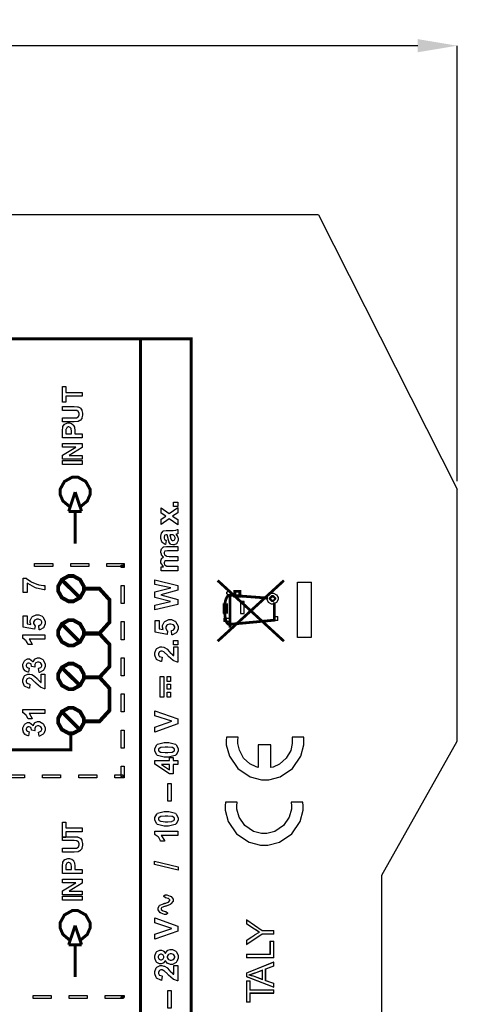
# Model space of a CAD drawing. Units: millimetres. Extents: x 0 to 420, y 0 to 297.
# Drawn here: x 88 to 116, y 158 to 220 of the extents above; entities that cross this region are included whole.
import ezdxf

# ---------------------------------------------------------------- set-up
doc = ezdxf.new("R2010")
doc.units = ezdxf.units.MM
doc.layers.add('DIMENSION', color=3, linetype='Continuous', lineweight=25)
doc.styles.get("Standard").update_dxf_attribs({"font": 'txt.shx'})
doc.dimstyles.get("Standard").update_dxf_attribs({"dimscale": 100, "dimtxt": 2.5, "dimasz": 2.5, "dimexe": 0, "dimexo": 0.5, "dimgap": 1, "dimtad": 0, "dimtoh": 1, "dimdec": 4, "dimzin": 0, "dimdsep": 46, "dimtxsty": 'Standard', "dimcen": 2.5, "dimadec": 0, "dimazin": 0, "dimtfac": 1, "dimtdec": 4, "dimtofl": 0, "dimtmove": 0, "dimatfit": 3, "dimfxl": 0, "dimtolj": 1, "dimtzin": 0, "dimarcsym": 0})

# ---------------------------------------------------------------- blocks, each defined once
blk = doc.blocks.new('*D11')
at = {"layer": 'Defpoints', "color": 0}
for p in [(115.923, 218.16), (17.423, 190.185), (115.923, 190.185)]:
    blk.add_point(p, dxfattribs=at)
at = {"layer": 'DIMENSION', "color": 0, "lineweight": -2}
for p, q in [((17.423, 190.685), (17.423, 218.16)), ((19.923, 218.16), (61.923, 218.16)), ((113.423, 218.16), (71.423, 218.16)), ((115.923, 190.685), (115.923, 218.16))]:
    blk.add_line(p, q, dxfattribs=at)
at = {"layer": 'DIMENSION', "color": 0}
for points in [[(19.923, 218.577), (19.923, 217.743), (17.423, 218.16)], [(113.423, 217.743), (113.423, 218.577), (115.923, 218.16)]]:
    blk.add_solid(points, dxfattribs=at)
at = {"layer": 'DIMENSION', "color": 0, "insert": (66.673, 218.16), "char_height": 2.5, "attachment_point": 5}
blk.add_mtext('\\A1;98.5', dxfattribs=at)

msp = doc.modelspace()

# ---------------------------------------------------------------- linework, layer by layer
for p, q in [((98.573, 207.485), (87.573, 207.485)), ((107.173, 207.485), (98.573, 207.485)), ((107.173, 207.485), (115.923, 190.185)), ((115.923, 174.285), (115.923, 190.185)), ((111.173, 165.835), (115.923, 174.285)), ((111.173, 97.335), (111.173, 165.835))]:
    msp.add_line(p, q)
at = {"color": 0}
for points, const_width in [([(40.876, 113.42), (40.876, 199.658), (99.144, 199.658), (99.144, 113.42), (40.876, 113.42)], 0.19), ([(91.556, 184.704), (91.412, 184.704), (90.981, 184.468), (90.744, 184.042), (90.744, 183.901), (90.744, 183.759), (90.981, 183.334), (91.412, 183.1), (91.556, 183.1), (91.699, 183.1), (92.129, 183.334), (92.368, 183.759), (92.368, 183.901), (92.368, 184.042), (92.129, 184.468), (91.699, 184.704), (91.556, 184.704)], 0.241), ([(105.854, 180.829), (105.854, 184.315), (106.708, 184.315), (106.708, 180.829), (105.854, 180.829)], 0.0468), ([(101.357, 183.626), (101.357, 183.587), (101.474, 183.47), (101.513, 183.47), (101.551, 183.47), (101.669, 183.587), (101.669, 183.626), (101.669, 183.664), (101.551, 183.782), (101.513, 183.782), (101.474, 183.782), (101.357, 183.664), (101.357, 183.626)], 0.0468), ([(102.205, 183.734), (102.205, 183.419), (101.89, 183.419), (101.89, 183.734), (102.205, 183.734)], 0.172), ([(103.92, 183.273), (103.92, 183.334), (104.022, 183.52), (104.206, 183.623), (104.269, 183.623), (104.331, 183.623), (104.517, 183.52), (104.619, 183.334), (104.619, 183.273), (104.619, 183.21), (104.517, 183.025), (104.331, 182.923), (104.269, 182.923), (104.206, 182.923), (104.022, 183.025), (103.92, 183.21), (103.92, 183.273)], 0.0468), ([(104.081, 183.278), (104.081, 183.325), (104.223, 183.469), (104.272, 183.469), (104.319, 183.469), (104.462, 183.325), (104.462, 183.278), (104.462, 183.229), (104.319, 183.087), (104.272, 183.087), (104.223, 183.087), (104.081, 183.229), (104.081, 183.278)], 0.0468), ([(104.159, 183.278), (104.159, 183.305), (104.243, 183.391), (104.272, 183.391), (104.299, 183.391), (104.385, 183.305), (104.385, 183.278), (104.385, 183.249), (104.299, 183.165), (104.272, 183.165), (104.243, 183.165), (104.159, 183.249), (104.159, 183.278)], 0.0468), ([(101.212, 182.411), (101.212, 182.887), (101.367, 182.887), (101.367, 182.411), (101.212, 182.411)], 0.172), ([(102.478, 182.342), (102.478, 183.087), (102.249, 183.087), (102.249, 182.342), (102.478, 182.342)], 0.0468), ([(91.556, 181.914), (91.412, 181.914), (90.981, 181.678), (90.744, 181.254), (90.744, 181.113), (90.744, 180.97), (90.981, 180.546), (91.412, 180.311), (91.556, 180.311), (91.699, 180.311), (92.129, 180.546), (92.368, 180.97), (92.368, 181.113), (92.368, 181.254), (92.129, 181.678), (91.699, 181.914), (91.556, 181.914)], 0.241), ([(101.22, 181.823), (101.22, 182.043), (101.593, 182.043), (101.593, 181.823), (101.22, 181.823)], 0.0468), ([(104.61, 181.907), (104.61, 182.125), (104.357, 182.125), (104.357, 181.907), (104.61, 181.907)], 0.0468), ([(91.556, 179.169), (91.412, 179.169), (90.981, 178.933), (90.744, 178.509), (90.744, 178.367), (90.744, 178.225), (90.981, 177.799), (91.412, 177.565), (91.556, 177.565), (91.699, 177.565), (92.129, 177.799), (92.368, 178.225), (92.368, 178.367), (92.368, 178.509), (92.129, 178.933), (91.699, 179.169), (91.556, 179.169)], 0.241), ([(91.556, 176.38), (91.412, 176.38), (90.981, 176.145), (90.744, 175.719), (90.744, 175.578), (90.744, 175.435), (90.981, 175.011), (91.412, 174.776), (91.556, 174.776), (91.699, 174.776), (92.129, 175.011), (92.368, 175.435), (92.368, 175.578), (92.368, 175.719), (92.129, 176.145), (91.699, 176.38), (91.556, 176.38)], 0.241), ([(104.324, 162.105), (103.613, 162.105), (102.644, 161.457), (102.644, 161.726), (103.154, 162.056), (103.176, 162.071), (103.412, 162.215), (103.435, 162.23), (103.413, 162.241), (103.167, 162.397), (103.139, 162.416), (102.644, 162.739), (102.644, 162.999), (103.613, 162.328), (104.324, 162.328), (104.324, 162.105)], 0.0724), ([(104.324, 160.617), (102.644, 160.617), (102.644, 160.839), (104.126, 160.839), (104.126, 161.665), (104.324, 161.665), (104.324, 160.617)], 0.0724), ([(104.324, 158.764), (102.644, 159.41), (102.644, 159.655), (104.324, 160.339), (104.324, 160.085), (103.815, 159.892), (103.815, 159.184), (104.324, 159.001), (104.324, 158.764)], 0.0724), ([(103.634, 159.25), (103.634, 159.824), (103.168, 159.647), (103.133, 159.632), (102.841, 159.534), (102.819, 159.528), (102.846, 159.521), (103.115, 159.443), (103.142, 159.433), (103.634, 159.25)], 0.0724), ([(104.324, 158.372), (102.841, 158.372), (102.841, 157.818), (102.644, 157.818), (102.644, 159.148), (102.841, 159.148), (102.841, 158.594), (104.324, 158.594), (104.324, 158.372)], 0.0724)]:
    msp.add_lwpolyline(points, close=True, dxfattribs=dict(at, const_width=const_width))
for points, const_width in [([(95.948, 113.42), (95.948, 199.658)], 0.19), ([(91.818, 190.943), (91.649, 190.943), (91.145, 190.664), (90.868, 190.161), (90.868, 189.994), (90.868, 189.854), (91.045, 189.437), (91.41, 189.129), (91.502, 189.097)], 0.19), ([(92.119, 189.093), (92.213, 189.124), (92.584, 189.432), (92.767, 189.852), (92.767, 189.994), (92.767, 190.161), (92.488, 190.664), (91.986, 190.943), (91.818, 190.943)], 0.19), ([(91.411, 188.776), (91.818, 189.994)], 0.19), ([(92.224, 188.787), (91.818, 189.994)], 0.19), ([(92.224, 188.776), (91.411, 188.776)], 0.19), ([(91.818, 186.739), (91.818, 188.753)], 0.19), ([(92.122, 183.326), (90.995, 184.439)], 0.241), ([(92.406, 183.898), (93.356, 183.898), (93.99, 183.195), (93.99, 181.79), (93.356, 181.086), (92.406, 181.086)], 0.241), ([(104.985, 180.588), (100.809, 184.415)], 0.172), ([(100.809, 180.588), (104.985, 184.415)], 0.172), ([(101.267, 182.894), (101.278, 183.025), (101.305, 183.16), (101.341, 183.256), (101.376, 183.338), (101.426, 183.415), (101.48, 183.474), (101.574, 183.474)], 0.172), ([(101.594, 181.442), (101.594, 183.561)], 0.172), ([(101.594, 183.486), (103.981, 183.305)], 0.172), ([(101.6, 181.653), (104.376, 181.913), (104.376, 183.032)], 0.172), ([(101.258, 182.405), (101.259, 182.288), (101.274, 182.157), (101.291, 182.05), (101.316, 181.927), (101.359, 181.81), (101.39, 181.754), (101.438, 181.704), (101.491, 181.657), (101.58, 181.657)], 0.172), ([(92.122, 180.538), (90.995, 181.651)], 0.241), ([(92.406, 181.062), (93.356, 181.062), (93.99, 180.373), (93.99, 178.996), (93.356, 178.307), (92.406, 178.307)], 0.241), ([(92.122, 177.792), (90.995, 178.905)], 0.241), ([(92.406, 178.307), (93.356, 178.307), (93.99, 177.612), (93.99, 176.223), (93.356, 175.529), (92.406, 175.529)], 0.241), ([(92.122, 175.003), (90.995, 176.116)], 0.241), ([(91.557, 174.772), (91.557, 173.657)], 0.19), ([(58.479, 173.74), (91.641, 173.74)], 0.19), ([(91.818, 163.595), (91.649, 163.595), (91.145, 163.316), (90.868, 162.812), (90.868, 162.645), (90.868, 162.506), (91.045, 162.089), (91.41, 161.781), (91.502, 161.749)], 0.19), ([(92.119, 161.745), (92.213, 161.777), (92.584, 162.084), (92.767, 162.505), (92.767, 162.645), (92.767, 162.812), (92.488, 163.316), (91.986, 163.595), (91.818, 163.595)], 0.19), ([(91.411, 161.428), (91.818, 162.645)], 0.19), ([(92.224, 161.438), (91.818, 162.645)], 0.19), ([(92.224, 161.428), (91.411, 161.428)], 0.19), ([(91.818, 159.391), (91.818, 161.405)], 0.19)]:
    msp.add_lwpolyline(points, dxfattribs=dict(at, const_width=const_width))
for points in [[(92.259, 196.038), (91.235, 196.038), (91.235, 195.673), (91.027, 195.673), (91.027, 196.651), (91.235, 196.651), (91.235, 196.287), (92.259, 196.287), (92.259, 196.038)], [(91.027, 194.42), (91.027, 194.67), (91.695, 194.67), (91.746, 194.67), (91.892, 194.677), (91.902, 194.678), (91.914, 194.68), (92.015, 194.743), (92.022, 194.754), (92.029, 194.763), (92.068, 194.878), (92.068, 194.917), (92.068, 194.957), (92.031, 195.067), (92.025, 195.076), (92.017, 195.084), (91.928, 195.138), (91.919, 195.14), (91.907, 195.141), (91.758, 195.149), (91.708, 195.149), (91.027, 195.149), (91.027, 195.399), (91.674, 195.399), (91.752, 195.399), (91.974, 195.381), (91.989, 195.378), (92.004, 195.375), (92.132, 195.313), (92.144, 195.305), (92.153, 195.296), (92.237, 195.174), (92.243, 195.16), (92.25, 195.144), (92.281, 194.979), (92.281, 194.924), (92.281, 194.857), (92.247, 194.671), (92.241, 194.657), (92.233, 194.641), (92.145, 194.522), (92.135, 194.514), (92.123, 194.505), (92.009, 194.446), (91.997, 194.443), (91.979, 194.44), (91.758, 194.42), (91.684, 194.42), (91.027, 194.42)], [(92.259, 193.414), (91.027, 193.414), (91.027, 193.814), (91.027, 193.887), (91.042, 194.098), (91.045, 194.11), (91.05, 194.127), (91.15, 194.274), (91.166, 194.287), (91.18, 194.298), (91.349, 194.358), (91.406, 194.358), (91.453, 194.358), (91.584, 194.323), (91.597, 194.316), (91.609, 194.309), (91.711, 194.224), (91.718, 194.213), (91.725, 194.201), (91.775, 194.094), (91.777, 194.084), (91.78, 194.068), (91.794, 193.886), (91.794, 193.826), (91.794, 193.665), (92.259, 193.665), (92.259, 193.414)], [(91.235, 193.665), (91.586, 193.665), (91.586, 193.801), (91.586, 193.849), (91.569, 193.987), (91.567, 193.996), (91.563, 194.004), (91.512, 194.069), (91.505, 194.074), (91.497, 194.078), (91.43, 194.102), (91.408, 194.102), (91.381, 194.102), (91.305, 194.068), (91.298, 194.061), (91.29, 194.055), (91.245, 193.972), (91.243, 193.962), (91.242, 193.954), (91.235, 193.827), (91.235, 193.785), (91.235, 193.665)], [(92.259, 192.074), (91.027, 192.074), (91.027, 192.315), (91.853, 192.823), (91.027, 192.823), (91.027, 193.053), (92.259, 193.053), (92.259, 192.803), (91.449, 192.304), (92.259, 192.304), (92.259, 192.074)], [(92.259, 191.73), (91.027, 191.73), (91.027, 191.98), (92.259, 191.98), (92.259, 191.73)], [(98.292, 187.938), (97.755, 188.314), (97.248, 187.956), (97.248, 188.291), (97.535, 188.475), (97.248, 188.67), (97.248, 188.995), (97.743, 188.64), (98.292, 189.026), (98.292, 188.688), (97.968, 188.475), (98.292, 188.261), (98.292, 187.938)], [(98.292, 189.075), (98.017, 189.075), (98.017, 189.35), (98.292, 189.35), (98.292, 189.075)], [(97.57, 186.936), (97.526, 186.687), (97.5, 186.693), (97.31, 186.814), (97.298, 186.831), (97.285, 186.848), (97.226, 187.065), (97.226, 187.139), (97.226, 187.207), (97.263, 187.399), (97.271, 187.415), (97.277, 187.429), (97.369, 187.535), (97.38, 187.542), (97.391, 187.547), (97.568, 187.577), (97.628, 187.577), (97.95, 187.573), (98, 187.573), (98.14, 187.585), (98.15, 187.588), (98.161, 187.589), (98.278, 187.629), (98.292, 187.636), (98.292, 187.362), (98.286, 187.36), (98.22, 187.339), (98.212, 187.336), (98.207, 187.335), (98.179, 187.326), (98.179, 187.326), (98.189, 187.314), (98.277, 187.188), (98.284, 187.175), (98.289, 187.161), (98.318, 187.043), (98.318, 187.004), (98.318, 186.94), (98.243, 186.767), (98.229, 186.751), (98.215, 186.735), (98.061, 186.658), (98.01, 186.658), (97.97, 186.658), (97.862, 186.693), (97.852, 186.702), (97.84, 186.708), (97.752, 186.806), (97.747, 186.819), (97.74, 186.831), (97.687, 187.014), (97.683, 187.039), (97.676, 187.07), (97.619, 187.293), (97.614, 187.306), (97.586, 187.306), (97.557, 187.306), (97.476, 187.275), (97.471, 187.268), (97.464, 187.26), (97.437, 187.154), (97.437, 187.119), (97.437, 187.089), (97.461, 187.009), (97.467, 187.002), (97.471, 186.996), (97.557, 186.94), (97.57, 186.936)], [(97.793, 187.306), (97.796, 187.297), (97.831, 187.157), (97.835, 187.139), (97.839, 187.119), (97.879, 186.993), (97.883, 186.988), (97.89, 186.979), (97.957, 186.934), (97.98, 186.934), (98.005, 186.934), (98.073, 186.971), (98.081, 186.979), (98.088, 186.985), (98.123, 187.06), (98.123, 187.086), (98.123, 187.122), (98.082, 187.219), (98.075, 187.23), (98.068, 187.238), (97.991, 187.293), (97.981, 187.296), (97.975, 187.297), (97.879, 187.306), (97.848, 187.306), (97.793, 187.306)], [(97.248, 185.035), (97.248, 185.289), (97.391, 185.289), (97.362, 185.311), (97.226, 185.539), (97.226, 185.615), (97.226, 185.658), (97.26, 185.774), (97.266, 185.787), (97.273, 185.799), (97.377, 185.899), (97.391, 185.908), (97.377, 185.918), (97.273, 186.043), (97.266, 186.057), (97.26, 186.069), (97.226, 186.187), (97.226, 186.226), (97.226, 186.274), (97.264, 186.407), (97.272, 186.421), (97.279, 186.433), (97.393, 186.533), (97.409, 186.539), (97.42, 186.543), (97.574, 186.568), (97.627, 186.568), (98.292, 186.568), (98.292, 186.292), (97.696, 186.292), (97.645, 186.292), (97.502, 186.268), (97.496, 186.264), (97.485, 186.258), (97.437, 186.173), (97.437, 186.145), (97.437, 186.118), (97.464, 186.044), (97.471, 186.036), (97.476, 186.027), (97.564, 185.966), (97.576, 185.962), (97.587, 185.958), (97.74, 185.939), (97.792, 185.939), (98.292, 185.939), (98.292, 185.664), (97.721, 185.664), (97.671, 185.664), (97.53, 185.653), (97.523, 185.65), (97.515, 185.648), (97.461, 185.608), (97.459, 185.604), (97.455, 185.599), (97.437, 185.539), (97.437, 185.519), (97.437, 185.49), (97.464, 185.413), (97.471, 185.405), (97.476, 185.396), (97.558, 185.336), (97.57, 185.333), (97.581, 185.329), (97.734, 185.311), (97.785, 185.311), (98.292, 185.311), (98.292, 185.035), (97.248, 185.035)], [(90.403, 185.482), (90.403, 185.291), (89.264, 185.291), (89.264, 185.482), (90.403, 185.482)], [(92.683, 185.482), (92.683, 185.291), (91.543, 185.291), (91.543, 185.482), (92.683, 185.482)], [(94.82, 185.291), (93.824, 185.291), (93.824, 185.482), (94.82, 185.482), (94.914, 185.387), (94.82, 185.291)], [(94.914, 185.243), (94.724, 185.243), (94.724, 185.387), (94.914, 185.387), (94.914, 185.243)], [(94.82, 185.482), (94.914, 185.482), (94.914, 185.387), (94.82, 185.482)], [(88.791, 183.651), (88.545, 183.651), (88.545, 184.561), (88.739, 184.561), (88.757, 184.541), (89.02, 184.351), (89.055, 184.332), (89.09, 184.312), (89.458, 184.163), (89.497, 184.154), (89.535, 184.143), (89.818, 184.095), (89.913, 184.095), (89.913, 183.838), (89.865, 183.838), (89.375, 183.938), (89.325, 183.957), (89.274, 183.976), (88.829, 184.226), (88.791, 184.257), (88.791, 183.651)], [(94.914, 182.963), (94.724, 182.963), (94.724, 184.103), (94.914, 184.103), (94.914, 182.963)], [(98.292, 182.909), (96.852, 182.571), (96.852, 182.869), (97.841, 183.086), (96.852, 183.347), (96.852, 183.694), (97.857, 183.946), (96.852, 184.165), (96.852, 184.456), (98.292, 184.11), (98.292, 183.799), (97.216, 183.516), (98.292, 183.228), (98.292, 182.909)], [(105.854, 180.829), (105.854, 184.315), (106.708, 184.315), (106.708, 180.829), (105.854, 180.829)], [(101.357, 183.626), (101.357, 183.587), (101.474, 183.47), (101.513, 183.47), (101.551, 183.47), (101.669, 183.587), (101.669, 183.626), (101.669, 183.664), (101.551, 183.782), (101.513, 183.782), (101.474, 183.782), (101.357, 183.664), (101.357, 183.626)], [(103.92, 183.273), (103.92, 183.334), (104.022, 183.52), (104.206, 183.623), (104.269, 183.623), (104.331, 183.623), (104.517, 183.52), (104.619, 183.334), (104.619, 183.273), (104.619, 183.21), (104.517, 183.025), (104.331, 182.923), (104.269, 182.923), (104.206, 182.923), (104.022, 183.025), (103.92, 183.21), (103.92, 183.273)], [(104.159, 183.278), (104.159, 183.305), (104.243, 183.391), (104.272, 183.391), (104.299, 183.391), (104.385, 183.305), (104.385, 183.278), (104.385, 183.249), (104.299, 183.165), (104.272, 183.165), (104.243, 183.165), (104.159, 183.249), (104.159, 183.278)], [(102.478, 182.342), (102.478, 183.087), (102.249, 183.087), (102.249, 182.342), (102.478, 182.342)], [(89.557, 181.309), (89.529, 181.575), (89.544, 181.576), (89.665, 181.633), (89.673, 181.641), (89.682, 181.651), (89.726, 181.74), (89.726, 181.77), (89.726, 181.805), (89.668, 181.901), (89.658, 181.911), (89.646, 181.92), (89.501, 181.969), (89.452, 181.969), (89.404, 181.969), (89.269, 181.92), (89.259, 181.911), (89.248, 181.902), (89.196, 181.796), (89.196, 181.762), (89.196, 181.709), (89.278, 181.571), (89.295, 181.556), (89.265, 181.342), (88.545, 181.478), (88.545, 182.18), (88.792, 182.18), (88.792, 181.678), (89.028, 181.637), (89.02, 181.652), (88.984, 181.776), (88.984, 181.818), (88.984, 181.893), (89.092, 182.097), (89.115, 182.118), (89.136, 182.138), (89.37, 182.242), (89.448, 182.242), (89.524, 182.242), (89.731, 182.159), (89.755, 182.143), (89.785, 182.119), (89.938, 181.855), (89.938, 181.767), (89.938, 181.689), (89.853, 181.474), (89.836, 181.454), (89.818, 181.433), (89.586, 181.313), (89.557, 181.309)], [(101.22, 181.823), (101.22, 182.043), (101.593, 182.043), (101.593, 181.823), (101.22, 181.823)], [(104.61, 181.907), (104.61, 182.125), (104.357, 182.125), (104.357, 181.907), (104.61, 181.907)], [(94.914, 180.683), (94.724, 180.683), (94.724, 181.822), (94.914, 181.822), (94.914, 180.683)], [(97.921, 180.978), (97.894, 181.253), (97.908, 181.254), (98.034, 181.313), (98.043, 181.323), (98.051, 181.333), (98.097, 181.424), (98.097, 181.455), (98.097, 181.492), (98.038, 181.592), (98.026, 181.602), (98.013, 181.611), (97.862, 181.663), (97.812, 181.663), (97.761, 181.663), (97.623, 181.611), (97.612, 181.602), (97.6, 181.592), (97.545, 181.483), (97.545, 181.448), (97.545, 181.394), (97.632, 181.25), (97.65, 181.234), (97.617, 181.012), (96.87, 181.152), (96.87, 181.883), (97.128, 181.883), (97.128, 181.361), (97.373, 181.319), (97.365, 181.334), (97.327, 181.464), (97.327, 181.507), (97.327, 181.584), (97.438, 181.796), (97.461, 181.818), (97.483, 181.839), (97.726, 181.946), (97.809, 181.946), (97.887, 181.946), (98.103, 181.861), (98.127, 181.845), (98.158, 181.82), (98.318, 181.545), (98.318, 181.454), (98.318, 181.372), (98.229, 181.149), (98.212, 181.128), (98.194, 181.106), (97.951, 180.981), (97.921, 180.978)], [(89.913, 180.979), (89.913, 180.713), (88.91, 180.713), (88.932, 180.688), (89.1, 180.405), (89.112, 180.372), (88.87, 180.372), (88.863, 180.389), (88.756, 180.577), (88.74, 180.598), (88.724, 180.618), (88.54, 180.756), (88.52, 180.764), (88.52, 180.979), (89.913, 180.979)], [(98.036, 180.23), (98.292, 180.23), (98.292, 179.263), (98.267, 179.265), (98.038, 179.345), (98.017, 179.359), (97.994, 179.372), (97.705, 179.628), (97.67, 179.667), (97.64, 179.697), (97.443, 179.889), (97.433, 179.896), (97.418, 179.906), (97.302, 179.953), (97.264, 179.953), (97.229, 179.953), (97.132, 179.911), (97.124, 179.903), (97.115, 179.894), (97.073, 179.8), (97.073, 179.768), (97.073, 179.733), (97.116, 179.637), (97.125, 179.629), (97.133, 179.62), (97.277, 179.572), (97.298, 179.57), (97.271, 179.296), (97.233, 179.3), (96.958, 179.428), (96.942, 179.45), (96.925, 179.471), (96.844, 179.699), (96.844, 179.775), (96.844, 179.858), (96.939, 180.089), (96.959, 180.11), (96.977, 180.129), (97.178, 180.23), (97.246, 180.23), (97.292, 180.23), (97.416, 180.201), (97.432, 180.196), (97.446, 180.19), (97.599, 180.098), (97.616, 180.086), (97.627, 180.077), (97.78, 179.925), (97.799, 179.904), (97.819, 179.882), (97.954, 179.743), (97.96, 179.738), (97.967, 179.732), (98.03, 179.684), (98.036, 179.682), (98.036, 180.23)], [(98.292, 180.361), (98.017, 180.361), (98.017, 180.636), (98.292, 180.636), (98.292, 180.361)], [(94.914, 178.403), (94.724, 178.403), (94.724, 179.543), (94.914, 179.543), (94.914, 178.403)], [(89.545, 178.616), (89.515, 178.874), (89.531, 178.875), (89.656, 178.93), (89.666, 178.94), (89.673, 178.949), (89.718, 179.039), (89.718, 179.069), (89.718, 179.103), (89.665, 179.197), (89.655, 179.206), (89.645, 179.216), (89.524, 179.263), (89.485, 179.263), (89.445, 179.263), (89.336, 179.217), (89.327, 179.208), (89.316, 179.199), (89.269, 179.109), (89.269, 179.078), (89.269, 179.047), (89.285, 178.968), (89.289, 178.956), (89.073, 178.985), (89.073, 179.002), (89.035, 179.14), (89.027, 179.15), (89.018, 179.159), (88.923, 179.206), (88.893, 179.206), (88.865, 179.206), (88.787, 179.172), (88.781, 179.166), (88.774, 179.158), (88.74, 179.08), (88.74, 179.053), (88.74, 179.025), (88.779, 178.946), (88.787, 178.938), (88.795, 178.93), (88.91, 178.88), (88.926, 178.879), (88.884, 178.636), (88.863, 178.64), (88.694, 178.704), (88.682, 178.713), (88.669, 178.721), (88.569, 178.84), (88.562, 178.856), (88.554, 178.871), (88.52, 179.015), (88.52, 179.064), (88.52, 179.141), (88.624, 179.356), (88.646, 179.377), (88.663, 179.392), (88.823, 179.473), (88.876, 179.473), (88.948, 179.473), (89.15, 179.307), (89.168, 179.275), (89.172, 179.294), (89.269, 179.453), (89.285, 179.464), (89.299, 179.476), (89.448, 179.535), (89.499, 179.535), (89.577, 179.535), (89.786, 179.424), (89.808, 179.402), (89.829, 179.379), (89.938, 179.148), (89.938, 179.072), (89.938, 178.993), (89.846, 178.78), (89.829, 178.76), (89.811, 178.739), (89.574, 178.619), (89.545, 178.616)], [(89.667, 178.517), (89.913, 178.517), (89.913, 177.586), (89.89, 177.587), (89.668, 177.663), (89.647, 177.676), (89.627, 177.688), (89.349, 177.937), (89.315, 177.975), (89.286, 178.005), (89.096, 178.188), (89.087, 178.196), (89.073, 178.205), (88.961, 178.249), (88.925, 178.249), (88.891, 178.249), (88.797, 178.209), (88.789, 178.201), (88.779, 178.193), (88.74, 178.102), (88.74, 178.072), (88.74, 178.037), (88.782, 177.946), (88.791, 177.938), (88.799, 177.929), (88.938, 177.883), (88.957, 177.882), (88.93, 177.617), (88.893, 177.62), (88.63, 177.744), (88.614, 177.765), (88.598, 177.786), (88.52, 178.004), (88.52, 178.077), (88.52, 178.157), (88.612, 178.381), (88.63, 178.4), (88.649, 178.418), (88.841, 178.517), (88.906, 178.517), (88.951, 178.517), (89.07, 178.489), (89.084, 178.484), (89.097, 178.478), (89.247, 178.39), (89.263, 178.378), (89.272, 178.368), (89.42, 178.223), (89.439, 178.202), (89.458, 178.18), (89.587, 178.048), (89.594, 178.043), (89.599, 178.037), (89.66, 177.991), (89.667, 177.988), (89.667, 178.517)], [(97.189, 178.363), (97.405, 178.363), (97.405, 177.059), (97.189, 177.059), (97.189, 178.363)], [(97.617, 178.363), (97.831, 178.363), (97.831, 178.048), (97.617, 178.048), (97.617, 178.363)], [(97.617, 177.87), (97.831, 177.87), (97.831, 177.555), (97.617, 177.555), (97.617, 177.87)], [(94.914, 176.122), (94.724, 176.122), (94.724, 177.263), (94.914, 177.263), (94.914, 176.122)], [(97.617, 177.38), (97.831, 177.38), (97.831, 177.059), (97.617, 177.059), (97.617, 177.38)], [(89.913, 176.287), (89.913, 176.022), (88.91, 176.022), (88.932, 175.996), (89.1, 175.712), (89.112, 175.68), (88.87, 175.68), (88.863, 175.697), (88.756, 175.885), (88.74, 175.906), (88.724, 175.926), (88.54, 176.065), (88.52, 176.072), (88.52, 176.287), (89.913, 176.287)], [(98.292, 175.371), (96.852, 174.856), (96.852, 175.172), (97.917, 175.538), (96.852, 175.888), (96.852, 176.198), (98.292, 175.685), (98.292, 175.371)], [(89.545, 174.595), (89.515, 174.852), (89.531, 174.854), (89.656, 174.908), (89.666, 174.918), (89.673, 174.927), (89.718, 175.017), (89.718, 175.047), (89.718, 175.081), (89.665, 175.176), (89.655, 175.185), (89.645, 175.194), (89.524, 175.241), (89.485, 175.241), (89.445, 175.241), (89.336, 175.195), (89.327, 175.186), (89.316, 175.177), (89.269, 175.087), (89.269, 175.057), (89.269, 175.025), (89.285, 174.947), (89.289, 174.935), (89.073, 174.963), (89.073, 174.981), (89.035, 175.118), (89.027, 175.129), (89.018, 175.138), (88.923, 175.185), (88.893, 175.185), (88.865, 175.185), (88.787, 175.151), (88.781, 175.144), (88.774, 175.136), (88.74, 175.058), (88.74, 175.032), (88.74, 175.003), (88.779, 174.924), (88.787, 174.917), (88.795, 174.908), (88.91, 174.859), (88.926, 174.858), (88.884, 174.614), (88.863, 174.618), (88.694, 174.682), (88.682, 174.691), (88.669, 174.699), (88.569, 174.818), (88.562, 174.834), (88.554, 174.85), (88.52, 174.994), (88.52, 175.042), (88.52, 175.119), (88.624, 175.334), (88.646, 175.355), (88.663, 175.371), (88.823, 175.452), (88.876, 175.452), (88.948, 175.452), (89.15, 175.286), (89.168, 175.253), (89.172, 175.273), (89.269, 175.431), (89.285, 175.443), (89.299, 175.455), (89.448, 175.513), (89.499, 175.513), (89.577, 175.513), (89.786, 175.402), (89.808, 175.38), (89.829, 175.358), (89.938, 175.126), (89.938, 175.05), (89.938, 174.971), (89.846, 174.758), (89.829, 174.738), (89.811, 174.718), (89.574, 174.597), (89.545, 174.595)], [(94.914, 173.843), (94.724, 173.843), (94.724, 174.983), (94.914, 174.983), (94.914, 173.843)], [(96.844, 173.733), (96.844, 173.814), (96.968, 174.04), (96.993, 174.059), (97.022, 174.082), (97.442, 174.2), (97.582, 174.2), (97.729, 174.2), (98.139, 174.082), (98.169, 174.059), (98.194, 174.04), (98.318, 173.809), (98.318, 173.733), (98.318, 173.648), (98.182, 173.415), (98.156, 173.394), (98.128, 173.372), (97.716, 173.266), (97.578, 173.266), (97.43, 173.266), (97.021, 173.382), (96.99, 173.406), (96.966, 173.425), (96.844, 173.656), (96.844, 173.733)], [(97.073, 173.733), (97.073, 173.711), (97.099, 173.652), (97.105, 173.645), (97.11, 173.639), (97.205, 173.588), (97.219, 173.585), (97.237, 173.58), (97.496, 173.556), (97.582, 173.556), (97.669, 173.556), (97.915, 173.577), (97.93, 173.583), (97.946, 173.586), (98.051, 173.639), (98.056, 173.645), (98.061, 173.652), (98.089, 173.712), (98.089, 173.733), (98.089, 173.754), (98.061, 173.813), (98.056, 173.819), (98.049, 173.826), (97.955, 173.877), (97.942, 173.881), (97.924, 173.885), (97.667, 173.909), (97.582, 173.909), (97.494, 173.909), (97.248, 173.889), (97.233, 173.885), (97.217, 173.88), (97.11, 173.826), (97.105, 173.819), (97.099, 173.813), (97.073, 173.753), (97.073, 173.733)], [(98.292, 172.801), (98.002, 172.801), (98.002, 172.213), (97.76, 172.213), (96.846, 172.836), (96.846, 173.068), (97.76, 173.068), (97.76, 173.247), (98.002, 173.247), (98.002, 173.068), (98.292, 173.068), (98.292, 172.801)], [(97.76, 172.801), (97.268, 172.801), (97.76, 172.471), (97.76, 172.801)], [(87.483, 171.963), (87.483, 172.153), (88.624, 172.153), (88.624, 171.963), (87.483, 171.963)], [(89.764, 171.963), (89.764, 172.153), (90.904, 172.153), (90.904, 171.963), (89.764, 171.963)], [(92.043, 171.963), (92.043, 172.153), (93.183, 172.153), (93.183, 171.963), (92.043, 171.963)], [(94.324, 171.963), (94.324, 172.153), (94.82, 172.153), (94.82, 171.963), (94.324, 171.963)], [(94.724, 172.058), (94.724, 172.703), (94.914, 172.703), (94.914, 172.058), (94.82, 171.963), (94.724, 172.058)], [(94.914, 172.058), (94.914, 171.963), (94.82, 171.963), (94.914, 172.058)], [(97.874, 170.495), (97.666, 170.495), (97.666, 171.613), (97.874, 171.613), (97.874, 170.495)], [(96.844, 169.376), (96.844, 169.457), (96.968, 169.683), (96.993, 169.702), (97.022, 169.726), (97.442, 169.844), (97.582, 169.844), (97.729, 169.844), (98.139, 169.726), (98.169, 169.702), (98.194, 169.683), (98.318, 169.452), (98.318, 169.376), (98.318, 169.291), (98.182, 169.058), (98.156, 169.037), (98.128, 169.015), (97.716, 168.909), (97.578, 168.909), (97.43, 168.909), (97.021, 169.026), (96.99, 169.049), (96.966, 169.069), (96.844, 169.299), (96.844, 169.376)], [(92.259, 168.557), (91.235, 168.557), (91.235, 168.191), (91.027, 168.191), (91.027, 169.169), (91.235, 169.169), (91.235, 168.805), (92.259, 168.805), (92.259, 168.557)], [(97.073, 169.376), (97.073, 169.354), (97.099, 169.295), (97.105, 169.289), (97.11, 169.282), (97.205, 169.231), (97.219, 169.228), (97.237, 169.223), (97.496, 169.2), (97.582, 169.2), (97.669, 169.2), (97.915, 169.221), (97.93, 169.226), (97.946, 169.23), (98.051, 169.282), (98.056, 169.289), (98.061, 169.295), (98.089, 169.355), (98.089, 169.376), (98.089, 169.397), (98.061, 169.456), (98.056, 169.463), (98.049, 169.469), (97.955, 169.52), (97.942, 169.524), (97.924, 169.528), (97.667, 169.552), (97.582, 169.552), (97.494, 169.552), (97.248, 169.532), (97.233, 169.528), (97.217, 169.523), (97.11, 169.469), (97.105, 169.463), (97.099, 169.456), (97.073, 169.396), (97.073, 169.376)], [(98.292, 168.609), (98.292, 168.333), (97.25, 168.333), (97.273, 168.307), (97.447, 168.011), (97.459, 167.977), (97.208, 167.977), (97.201, 167.995), (97.088, 168.191), (97.073, 168.212), (97.056, 168.233), (96.865, 168.377), (96.844, 168.385), (96.844, 168.609), (98.292, 168.609)], [(91.027, 167.274), (91.027, 167.524), (91.695, 167.524), (91.746, 167.524), (91.892, 167.53), (91.902, 167.532), (91.914, 167.534), (92.015, 167.597), (92.022, 167.607), (92.029, 167.617), (92.068, 167.732), (92.068, 167.771), (92.068, 167.811), (92.031, 167.921), (92.025, 167.93), (92.017, 167.937), (91.928, 167.991), (91.919, 167.994), (91.907, 167.995), (91.758, 168.003), (91.708, 168.003), (91.027, 168.003), (91.027, 168.253), (91.674, 168.253), (91.752, 168.253), (91.974, 168.235), (91.989, 168.232), (92.004, 168.228), (92.132, 168.167), (92.144, 168.159), (92.153, 168.149), (92.237, 168.028), (92.243, 168.013), (92.25, 167.998), (92.281, 167.833), (92.281, 167.778), (92.281, 167.711), (92.247, 167.525), (92.241, 167.511), (92.233, 167.495), (92.145, 167.376), (92.135, 167.368), (92.123, 167.359), (92.009, 167.3), (91.997, 167.297), (91.979, 167.294), (91.758, 167.274), (91.684, 167.274), (91.027, 167.274)], [(92.259, 165.933), (91.027, 165.933), (91.027, 166.332), (91.027, 166.406), (91.042, 166.616), (91.045, 166.628), (91.05, 166.645), (91.15, 166.793), (91.166, 166.806), (91.18, 166.817), (91.349, 166.877), (91.406, 166.877), (91.453, 166.877), (91.584, 166.842), (91.597, 166.835), (91.609, 166.827), (91.711, 166.742), (91.718, 166.732), (91.725, 166.72), (91.775, 166.613), (91.777, 166.602), (91.78, 166.586), (91.794, 166.404), (91.794, 166.344), (91.794, 166.183), (92.259, 166.183), (92.259, 165.933)], [(91.235, 166.183), (91.586, 166.183), (91.586, 166.319), (91.586, 166.368), (91.569, 166.505), (91.567, 166.514), (91.563, 166.522), (91.512, 166.588), (91.505, 166.593), (91.497, 166.597), (91.43, 166.621), (91.408, 166.621), (91.381, 166.621), (91.305, 166.586), (91.298, 166.58), (91.29, 166.573), (91.245, 166.491), (91.243, 166.481), (91.242, 166.472), (91.235, 166.345), (91.235, 166.303), (91.235, 166.183)], [(98.315, 166.139), (96.828, 166.496), (96.828, 166.704), (98.315, 166.344), (98.315, 166.139)], [(92.259, 164.593), (91.027, 164.593), (91.027, 164.834), (91.853, 165.341), (91.027, 165.341), (91.027, 165.572), (92.259, 165.572), (92.259, 165.322), (91.449, 164.823), (92.259, 164.823), (92.259, 164.593)], [(92.259, 164.249), (91.027, 164.249), (91.027, 164.499), (92.259, 164.499), (92.259, 164.249)], [(97.417, 164.034), (97.418, 164.034), (97.443, 164.04), (97.447, 164.041), (97.45, 164.041), (97.472, 164.048), (97.474, 164.049), (97.53, 164.061), (97.543, 164.064), (97.68, 164.115), (97.695, 164.121), (97.709, 164.129), (97.789, 164.217), (97.789, 164.247), (97.789, 164.272), (97.707, 164.343), (97.691, 164.349), (97.678, 164.353), (97.534, 164.398), (97.518, 164.402), (97.5, 164.405), (97.413, 164.475), (97.413, 164.499), (97.413, 164.522), (97.5, 164.593), (97.53, 164.593), (97.607, 164.593), (97.811, 164.509), (97.839, 164.493), (97.865, 164.476), (97.996, 164.305), (97.996, 164.249), (97.996, 164.185), (97.864, 164.015), (97.838, 164), (97.809, 163.981), (97.553, 163.873), (97.53, 163.869), (97.53, 163.869), (97.524, 163.866), (97.523, 163.866), (97.515, 163.865), (97.472, 163.857), (97.471, 163.857), (97.448, 163.852), (97.284, 163.776), (97.272, 163.765), (97.268, 163.761), (97.25, 163.713), (97.25, 163.697), (97.25, 163.667), (97.337, 163.587), (97.354, 163.579), (97.362, 163.576), (97.494, 163.532), (97.514, 163.528), (97.535, 163.523), (97.643, 163.454), (97.643, 163.431), (97.643, 163.408), (97.557, 163.337), (97.53, 163.337), (97.45, 163.337), (97.242, 163.422), (97.214, 163.441), (97.185, 163.458), (97.049, 163.637), (97.049, 163.697), (97.049, 163.755), (97.14, 163.915), (97.158, 163.929), (97.171, 163.938), (97.387, 164.026), (97.417, 164.034)], [(98.292, 162.3), (96.852, 161.786), (96.852, 162.101), (97.917, 162.468), (96.852, 162.817), (96.852, 163.128), (98.292, 162.615), (98.292, 162.3)], [(104.324, 162.105), (103.613, 162.105), (102.644, 161.457), (102.644, 161.726), (103.154, 162.056), (103.176, 162.071), (103.412, 162.215), (103.435, 162.23), (103.413, 162.241), (103.167, 162.397), (103.139, 162.416), (102.644, 162.739), (102.644, 162.999), (103.613, 162.328), (104.324, 162.328), (104.324, 162.105)], [(104.324, 160.617), (102.644, 160.617), (102.644, 160.839), (104.126, 160.839), (104.126, 161.665), (104.324, 161.665), (104.324, 160.617)], [(97.514, 160.432), (97.506, 160.414), (97.402, 160.284), (97.388, 160.276), (97.375, 160.269), (97.255, 160.229), (97.216, 160.229), (97.149, 160.229), (96.966, 160.322), (96.948, 160.342), (96.93, 160.36), (96.844, 160.585), (96.844, 160.661), (96.844, 160.74), (96.93, 160.96), (96.948, 160.979), (96.966, 160.998), (97.153, 161.092), (97.216, 161.092), (97.259, 161.092), (97.379, 161.047), (97.392, 161.039), (97.405, 161.03), (97.506, 160.909), (97.514, 160.893), (97.522, 160.913), (97.639, 161.065), (97.654, 161.075), (97.67, 161.085), (97.818, 161.138), (97.867, 161.138), (97.949, 161.138), (98.171, 161.032), (98.194, 161.011), (98.213, 160.99), (98.318, 160.752), (98.318, 160.673), (98.318, 160.591), (98.23, 160.368), (98.213, 160.347), (98.192, 160.321), (97.957, 160.193), (97.879, 160.193), (97.826, 160.193), (97.68, 160.241), (97.665, 160.252), (97.647, 160.261), (97.522, 160.411), (97.514, 160.432)], [(97.237, 160.49), (97.268, 160.49), (97.357, 160.529), (97.365, 160.537), (97.371, 160.545), (97.411, 160.631), (97.411, 160.661), (97.411, 160.691), (97.371, 160.778), (97.365, 160.786), (97.355, 160.792), (97.264, 160.831), (97.234, 160.831), (97.203, 160.831), (97.117, 160.792), (97.11, 160.786), (97.102, 160.778), (97.064, 160.691), (97.064, 160.662), (97.064, 160.631), (97.102, 160.545), (97.11, 160.537), (97.117, 160.529), (97.206, 160.49), (97.237, 160.49)], [(97.853, 160.464), (97.897, 160.464), (98.022, 160.512), (98.033, 160.522), (98.043, 160.532), (98.097, 160.633), (98.097, 160.666), (98.097, 160.702), (98.044, 160.799), (98.034, 160.808), (98.023, 160.817), (97.897, 160.864), (97.856, 160.864), (97.814, 160.864), (97.701, 160.817), (97.692, 160.808), (97.682, 160.797), (97.63, 160.695), (97.63, 160.662), (97.63, 160.625), (97.688, 160.522), (97.7, 160.515), (97.712, 160.505), (97.818, 160.464), (97.853, 160.464)], [(104.324, 158.764), (102.644, 159.41), (102.644, 159.655), (104.324, 160.339), (104.324, 160.085), (103.815, 159.892), (103.815, 159.184), (104.324, 159.001), (104.324, 158.764)], [(98.036, 160.122), (98.292, 160.122), (98.292, 159.154), (98.267, 159.157), (98.038, 159.237), (98.017, 159.25), (97.994, 159.263), (97.705, 159.52), (97.67, 159.559), (97.64, 159.589), (97.443, 159.78), (97.433, 159.788), (97.418, 159.797), (97.302, 159.844), (97.264, 159.844), (97.229, 159.844), (97.132, 159.803), (97.124, 159.795), (97.115, 159.785), (97.073, 159.691), (97.073, 159.66), (97.073, 159.625), (97.116, 159.529), (97.125, 159.521), (97.133, 159.512), (97.277, 159.463), (97.298, 159.462), (97.271, 159.187), (97.233, 159.191), (96.958, 159.32), (96.942, 159.342), (96.925, 159.363), (96.844, 159.59), (96.844, 159.666), (96.844, 159.75), (96.939, 159.98), (96.959, 160.002), (96.977, 160.021), (97.178, 160.122), (97.246, 160.122), (97.292, 160.122), (97.416, 160.093), (97.432, 160.088), (97.446, 160.081), (97.599, 159.99), (97.616, 159.978), (97.627, 159.969), (97.78, 159.817), (97.799, 159.796), (97.819, 159.774), (97.954, 159.635), (97.96, 159.63), (97.967, 159.623), (98.03, 159.576), (98.036, 159.573), (98.036, 160.122)], [(103.634, 159.25), (103.634, 159.824), (103.168, 159.647), (103.133, 159.632), (102.841, 159.534), (102.819, 159.528), (102.846, 159.521), (103.115, 159.443), (103.142, 159.433), (103.634, 159.25)], [(104.324, 158.372), (102.841, 158.372), (102.841, 157.818), (102.644, 157.818), (102.644, 159.148), (102.841, 159.148), (102.841, 158.594), (104.324, 158.594), (104.324, 158.372)], [(97.874, 157.425), (97.666, 157.425), (97.666, 158.543), (97.874, 158.543), (97.874, 157.425)], [(90.303, 158.235), (90.303, 158.046), (89.163, 158.046), (89.163, 158.235), (90.303, 158.235)], [(92.583, 158.235), (92.583, 158.046), (91.443, 158.046), (91.443, 158.235), (92.583, 158.235)], [(94.82, 158.046), (93.723, 158.046), (93.723, 158.235), (94.82, 158.235), (94.914, 158.14), (94.82, 158.046)], [(94.914, 158.097), (94.724, 158.097), (94.724, 158.14), (94.914, 158.14), (94.914, 158.097)], [(94.82, 158.235), (94.914, 158.235), (94.914, 158.14), (94.82, 158.235)]]:
    msp.add_lwpolyline(points, close=True, dxfattribs=at)
at = {"color": 7}
msp.add_lwpolyline([(104.081, 183.278), (104.081, 183.325), (104.223, 183.469), (104.272, 183.469), (104.319, 183.469), (104.462, 183.325), (104.462, 183.278), (104.462, 183.229), (104.319, 183.087), (104.272, 183.087), (104.223, 183.087), (104.081, 183.229), (104.081, 183.278)], close=True, dxfattribs=at)
at = {"color": 0}
for points in [[(106.238, 174.53), (105.498, 174.53), (105.501, 174.509), (105.516, 174.34), (105.516, 174.285), (105.516, 174.139), (105.413, 173.7), (105.13, 173.203), (104.704, 172.827), (104.307, 172.641), (104.17, 172.611), (104.17, 174.04), (103.367, 174.04), (103.368, 172.627), (103.232, 172.656), (102.843, 172.84), (102.439, 173.211), (102.18, 173.703), (102.088, 174.139), (102.088, 174.285), (102.088, 174.346), (102.103, 174.509), (102.105, 174.53), (101.367, 174.53), (101.364, 174.509), (101.354, 174.34), (101.354, 174.285), (101.354, 174.047), (101.545, 173.332), (102.07, 172.554), (102.849, 172.029), (103.563, 171.837), (103.802, 171.837), (104.039, 171.837), (104.754, 172.029), (105.532, 172.554), (106.057, 173.332), (106.25, 174.047), (106.25, 174.285), (106.25, 174.346), (106.239, 174.509), (106.238, 174.53)], [(103.743, 167.707), (103.981, 167.707), (104.698, 167.899), (105.48, 168.427), (106.007, 169.207), (106.2, 169.925), (106.2, 170.164), (106.2, 170.23), (106.187, 170.404), (106.186, 170.426), (105.443, 170.426), (105.446, 170.404), (105.463, 170.223), (105.463, 170.164), (105.463, 169.997), (105.327, 169.494), (104.959, 168.948), (104.412, 168.579), (103.909, 168.444), (103.743, 168.444), (103.575, 168.444), (103.073, 168.579), (102.527, 168.948), (102.157, 169.494), (102.023, 169.997), (102.023, 170.164), (102.023, 170.23), (102.04, 170.404), (102.043, 170.426), (101.3, 170.426), (101.297, 170.404), (101.286, 170.223), (101.286, 170.164), (101.286, 169.925), (101.478, 169.207), (102.006, 168.427), (102.786, 167.899), (103.503, 167.707), (103.743, 167.707)]]:
    msp.add_lwpolyline(points, dxfattribs=at)

# ---------------------------------------------------------------- dimensions: what is measured, and where the dimension line sits
at = {"layer": 'DIMENSION'}
dim = msp.add_linear_dim(base=(115.923, 218.16), p1=(17.423, 190.185), p2=(115.923, 190.185), dimstyle='Standard', override={"dimscale": 1, "dimdec": 1, "dimlfac": 1, "dimtxsty": 'Standard', "dimsah": 1, "dimtolj": 1}, dxfattribs=at)
dim.commit()
dim.dimension.update_dxf_attribs({"geometry": '*D11', "text_midpoint": (66.673, 218.16)})

doc.saveas('drawing.dxf')
